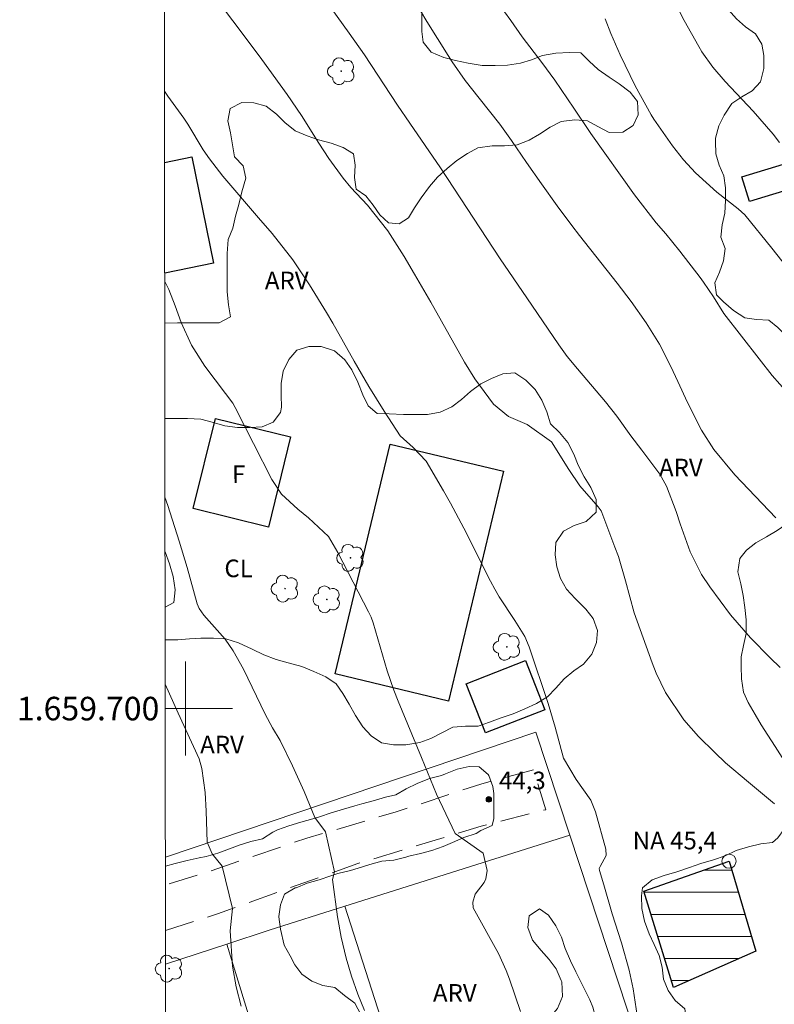
# Model space of a CAD drawing. Units: metres. Extents: x 286982 to 287497, y 1659379 to 1659949.
# Drawn here: x 286986 to 287050, y 1659675 to 1659759 of the extents above; entities that cross this region are included whole.
import ezdxf
from ezdxf.enums import TextEntityAlignment as Align

# ---------------------------------------------------------------- set-up
doc = ezdxf.new("R2010")
doc.units = ezdxf.units.M
doc.header["$MEASUREMENT"] = 0
doc.linetypes.add('HIDDEN', pattern=[0.375, 0.25, -0.125])
for name, color, linetype, lineweight in [('Articulacao', 7, 'Continuous', 18), ('Cerca', 8, 'Cerca', 20), ('Coordenadas', 7, 'Continuous', 9), ('Edificacoes', 7, 'Continuous', 30), ('Lagos_Lagoas', 5, 'Continuous', 25), ('Lagos_Lagoas_Hatch', 5, 'Continuous', 9), ('Malha_Coordenadas', 7, 'Continuous', 15), ('Nao_Pavimentada_S_Mfio', 10, 'HIDDEN', 15), ('Pto_Nivel_Agua', 5, 'Continuous', 9), ('Topon_Fundacao_Const_Ruinas', 7, 'Continuous', 9), ('Topon_Pto_Nivel_Agua', 5, 'Continuous', 9)]:
    doc.layers.add(name, color=color, linetype=linetype, lineweight=lineweight)
for name, color, linetype, lineweight, true_color in [('Arvores_Isoladas', 7, 'Continuous', 18, 0x00ff33), ('Curvas_Intermediarias', 7, 'Continuous', 9, 0x783c14), ('Curvas_Mestras', 7, 'Continuous', 20, 0x783c14), ('Pto_Cotado', 7, 'Continuous', 9, 0x783c14), ('Topon_Cultura', 7, 'Continuous', 9, 0x00ff33), ('Topon_Pto_Cotado', 7, 'Continuous', 9, 0x783c14), ('Topon_Vegetacao', 7, 'Continuous', 9, 0x00ff33), ('Vegetacao', 7, 'Orla8', 9, 0x00ff33)]:
    doc.layers.add(name, color=color, linetype=linetype, lineweight=lineweight, true_color=true_color)
doc.styles.add('Arial', font='arial.ttf', dxfattribs={"height": 1.5})
doc.styles.get("Standard").update_dxf_attribs({"font": 'arial.ttf'})
doc.linetypes.add('Cerca', pattern='A,10,0,["X",Standard,S=1,R=0,X=0,Y=-0.5],0.1', length=10.1)
doc.linetypes.add('Orla8', pattern='A,6,-0.5,["V",Standard,S=1,R=0,X=-0.5,Y=-1],-0.5,6,-0.5,["V",Standard,S=1,R=0,X=-0.5,Y=-1],-0.5', length=14)

# ---------------------------------------------------------------- blocks, each defined once
blk = doc.blocks.new('Ponto_NA')
at = {"layer": 'Pto_Nivel_Agua'}
blk.add_circle((0, 0), 0.005, dxfattribs=at)
blk = doc.blocks.new('Ponto_Cotado')
at = {"true_color": 0x783c14}
h = blk.add_hatch(color=36, dxfattribs=at)
h.dxf.hatch_style = 1
edge = h.paths.add_edge_path()
edge.add_arc((0, 0), 0.005, 0, 360)
at = {"layer": 'Pto_Cotado'}
blk.add_circle((0, 0), 0.005, dxfattribs=at)
blk = doc.blocks.new('Arvore')
at = {"layer": 'Arvores_Isoladas'}
blk.add_lwpolyline([(-0.718, 0.493, 0.872324), (-0.722, -0.551, 0.862983), (0.284, -0.827, 0.900105), (0.89, 0.029, 0.863155), (0.262, 0.861, 0.882486)], format="xyb", close=True, dxfattribs=at)
blk.add_circle((0, 0), 0.0286, dxfattribs=at)

msp = doc.modelspace()

# ---------------------------------------------------------------- hatches: boundary and pattern name
at = {"layer": 'Lagos_Lagoas_Hatch'}
h = msp.add_hatch(dxfattribs=at)
h.set_pattern_fill('LINE', color=256, scale=15, style=0)
h.paths.add_polyline_path([(287046.219, 1659687.023), (287038.977, 1659684.485), (287041.485, 1659676.285), (287048.508, 1659679.371)])
h = msp.add_hatch(dxfattribs=at)
h.set_pattern_fill('LINE', color=256, scale=15, style=0)
h.paths.add_polyline_path([(287046.219, 1659687.023), (287038.977, 1659684.485), (287041.485, 1659676.285), (287048.508, 1659679.371)])

# ---------------------------------------------------------------- linework, layer by layer
at = {"layer": 'Articulacao', "flags": 128}
msp.add_lwpolyline([(286997.983, 1659941.889), (287479.539, 1659942.449), (287480.171, 1659388.174), (286998.639, 1659387.614), (286997.983, 1659941.889)], close=True, dxfattribs=at)
at = {"layer": 'Cerca', "flags": 128}
for points in [[(286998.284, 1659687.356), (287029.784, 1659698.005)], [(287029.784, 1659698.005), (287032.675, 1659689.24), (287049.758, 1659637.46)], [(286998.295, 1659678.262), (287003.516, 1659679.976), (287007.11, 1659681.156), (287013.534, 1659683.187), (287032.675, 1659689.24)], [(287013.534, 1659683.187), (287031.229, 1659628.138)], [(287003.516, 1659679.976), (287007.599, 1659666.651)]]:
    msp.add_lwpolyline(points, dxfattribs=at)
at = {"layer": 'Curvas_Intermediarias', "flags": 128}
for points, elevation in [([(287050.576, 1659703.505), (287049.707, 1659704.322), (287048.043, 1659706.027), (287046.344, 1659707.985), (287044.572, 1659710.349), (287043.887, 1659711.394), (287042.923, 1659713.316), (287042.061, 1659715.714), (287041.715, 1659716.766), (287040.895, 1659718.913), (287040.347, 1659719.939), (287038.8, 1659721.963), (287037.879, 1659723.201), (287036.678, 1659724.872), (287035.725, 1659726.088), (287033.319, 1659728.878), (287032.455, 1659729.932), (287031.74, 1659730.929), (287029.034, 1659734.93), (287026.758, 1659738.23), (287021.685, 1659745.985), (287019.068, 1659749.784), (287018.033, 1659751.318), (287015.208, 1659755.581), (287013.922, 1659757.426), (287011.873, 1659760.305)], 47), ([(287050.21, 1659716.216), (287046.703, 1659719.863), (287044.927, 1659722.02), (287043.876, 1659723.684), (287042.679, 1659726.027), (287041.874, 1659727.799), (287041.27, 1659729.085), (287040.296, 1659730.981), (287039.179, 1659732.793), (287037.905, 1659734.605), (287036.702, 1659736.186), (287033.505, 1659740.236), (287032.859, 1659741.072), (287031.59, 1659742.763), (287030.256, 1659744.614), (287029.006, 1659746.422), (287027.732, 1659748.303), (287026.728, 1659749.699), (287024.967, 1659751.892), (287023.785, 1659753.42), (287022.67, 1659754.998), (287022.318, 1659755.537), (287020.516, 1659758.437), (287019.438, 1659760.233)], 48), ([(287041.488, 1659760.322), (287042.395, 1659758.512), (287043.639, 1659756.313), (287043.915, 1659755.851), (287044.845, 1659754.535), (287045.898, 1659753.309), (287048.268, 1659750.799), (287049.984, 1659748.835), (287050.516, 1659748.139)], 51), ([(287003.324, 1659759.429), (287004.717, 1659757.548), (287006.496, 1659755.203), (287008.642, 1659752.213), (287009.866, 1659750.428), (287011.342, 1659748.075), (287012.182, 1659746.772), (287013.404, 1659745.104), (287014.057, 1659744.306), (287015.482, 1659742.812), (287017.21, 1659740.611), (287018.578, 1659738.443), (287019.478, 1659736.943), (287020.859, 1659734.558), (287023.315, 1659730.163), (287023.732, 1659729.45), (287024.605, 1659728.046), (287026.188, 1659725.898), (287027.477, 1659724.837), (287029.043, 1659724.164), (287031.115, 1659722.673), (287032.603, 1659720.334), (287033.542, 1659718.95), (287035.086, 1659717.154), (287035.337, 1659716.826), (287035.407, 1659716.678), (287036.518, 1659713.738), (287036.807, 1659712.929), (287037.407, 1659710.864), (287038.147, 1659708.138), (287039.668, 1659703.887), (287040.012, 1659703.022), (287040.829, 1659701.353), (287042.378, 1659699.032), (287043.612, 1659697.638), (287044.999, 1659696.26), (287045.928, 1659695.389), (287047.866, 1659693.735), (287050.092, 1659691.911)], 46), ([(287026.576, 1659759.993), (287027.653, 1659758.508), (287028.634, 1659757.115), (287030.301, 1659754.926), (287031.41, 1659753.424), (287033.022, 1659751.046), (287034.458, 1659748.888), (287038.175, 1659743.68), (287040.008, 1659741.311), (287040.832, 1659740.357), (287042.043, 1659738.907), (287043.758, 1659736.669), (287044.056, 1659736.266), (287044.885, 1659735.011), (287045.779, 1659733.599), (287048.773, 1659729.731), (287049.891, 1659728.315), (287051.178, 1659726.85)], 49), ([(287028.492, 1659674.228), (287027.539, 1659676.978), (287027.258, 1659677.726), (287026.605, 1659679.181), (287024.471, 1659683.047), (287024.425, 1659683.545), (287024.631, 1659684.214), (287025.385, 1659685.202), (287025.542, 1659685.525), (287025.639, 1659686.244), (287025.317, 1659687.704), (287022.927, 1659689.374), (287021.342, 1659692.722), (287020.075, 1659695.849), (287018.089, 1659700.616), (287017.706, 1659701.579), (287017.151, 1659703.215), (287015.953, 1659707.286), (287015.783, 1659707.762), (287015.569, 1659708.22), (287012.946, 1659713.274), (287012.143, 1659714.631), (287010.463, 1659716.231), (287009.554, 1659716.957), (287008.159, 1659718.226), (287007.328, 1659719.487), (287004.206, 1659725.608), (287004.005, 1659725.966), (287003.408, 1659726.804), (287001.634, 1659729.128), (287000.495, 1659730.907), (286999.618, 1659732.836), (286999.117, 1659734.251), (286998.581, 1659735.649), (286998.226, 1659736.315)], 44), ([(286998.248, 1659717.99), (286998.504, 1659717.262), (286999.459, 1659714.231), (287000.123, 1659711.996), (287000.997, 1659708.903), (287001.147, 1659708.509), (287001.544, 1659707.931), (287003.371, 1659705.901), (287004.048, 1659704.913), (287004.926, 1659703.341), (287006.761, 1659699.519), (287007.401, 1659698.374), (287008.056, 1659697.287), (287009.096, 1659695.133), (287010.082, 1659692.954), (287010.982, 1659690.739), (287011.907, 1659689.506), (287012.673, 1659686.124), (287012.482, 1659685.455), (287012.922, 1659682.284), (287013.236, 1659680.558), (287013.655, 1659678.764), (287014.105, 1659677.25), (287014.655, 1659675.715), (287015.205, 1659674.335)], 43), ([(286998.267, 1659702.077), (286999.359, 1659699.61), (287001.165, 1659695.713), (287001.393, 1659694.896), (287001.652, 1659692.852), (287001.759, 1659691.266), (287001.832, 1659688.65), (287002.25, 1659687.646), (287003.124, 1659686.61), (287003.999, 1659683.009), (287003.782, 1659681.099), (287004.004, 1659678.109), (287004.301, 1659676.349), (287004.717, 1659674.686)], 42)]:
    msp.add_lwpolyline(points, dxfattribs=dict(at, elevation=elevation))
at = {"layer": 'Curvas_Mestras', "flags": 128}
for points, elevation in [([(287051.676, 1659736.856), (287049.858, 1659739.139), (287047.555, 1659741.978), (287047.004, 1659742.49), (287045.18, 1659743.922), (287043.378, 1659745.554), (287042.338, 1659746.651), (287041.415, 1659747.852), (287039.833, 1659750.132), (287039.605, 1659750.498), (287038.249, 1659752.946), (287036.972, 1659755.594), (287036.177, 1659757.416), (287035.689, 1659758.643)], 50), ([(286998.207, 1659752.507), (286998.49, 1659752.081), (286999.85, 1659750.202), (287000.18, 1659749.688), (287001.506, 1659747.515), (287002.027, 1659746.747), (287003.168, 1659745.283), (287006.193, 1659741.721), (287007.35, 1659740.41), (287009.121, 1659738.152), (287010.548, 1659736.025), (287011.991, 1659733.679), (287012.526, 1659732.771), (287014.337, 1659729.546), (287015.587, 1659727.393), (287016.898, 1659725.278), (287018.242, 1659723.183), (287019.359, 1659722.187), (287020.461, 1659721.043), (287021.947, 1659718.517), (287022.536, 1659717.47), (287023.658, 1659715.346), (287025.944, 1659710.838), (287026.303, 1659710.164), (287026.678, 1659709.501), (287027.998, 1659707.479), (287028.844, 1659706.132), (287029.222, 1659705.26), (287030.831, 1659700.428), (287031.426, 1659698.41), (287032.134, 1659695.775), (287033.208, 1659693.965), (287034.476, 1659692.218), (287034.867, 1659691.221), (287035.743, 1659688.035), (287035.768, 1659687.514), (287035.25, 1659686.568), (287035.187, 1659686.396), (287035.199, 1659686.22), (287035.581, 1659685.002), (287036.293, 1659682.553), (287037.07, 1659680.067), (287037.723, 1659677.749), (287038.06, 1659676.168), (287038.394, 1659673.899)], 45)]:
    msp.add_lwpolyline(points, dxfattribs=dict(at, elevation=elevation))
at = {"layer": 'Edificacoes', "flags": 128}
for points in [[(286998.214, 1659746.442), (287000.533, 1659746.922)], [(287000.533, 1659746.922), (287002.383, 1659737.873), (286998.225, 1659737.017)]]:
    msp.add_lwpolyline(points, dxfattribs=at)
for points in [[(287047.308, 1659745.225), (287051.498, 1659746.484), (287052.141, 1659744.402), (287047.95, 1659743.122), (287047.308, 1659745.225)], [(287007.038, 1659715.435), (287000.654, 1659717.001), (287002.535, 1659724.675), (287008.92, 1659723.109), (287007.038, 1659715.435)], [(287022.361, 1659700.637), (287012.724, 1659702.948), (287017.413, 1659722.497), (287027.05, 1659720.185), (287022.361, 1659700.637)], [(287023.867, 1659702.104), (287028.915, 1659704.082), (287030.548, 1659699.906), (287025.497, 1659697.93), (287023.867, 1659702.104)]]:
    msp.add_lwpolyline(points, close=True, dxfattribs=at)
at = {"layer": 'Lagos_Lagoas', "flags": 128}
msp.add_lwpolyline([(287041.485, 1659676.285), (287038.977, 1659684.485), (287046.219, 1659687.023), (287048.508, 1659679.371)], close=True, dxfattribs=at)
at = {"layer": 'Malha_Coordenadas', "flags": 128}
for points in [[(287000, 1659704), (287000, 1659696)], [(286998.269, 1659700), (287002.269, 1659700)], [(287004, 1659700), (286998.269, 1659700)]]:
    msp.add_lwpolyline(points, dxfattribs=at)
at = {"layer": 'Nao_Pavimentada_S_Mfio', "ltscale": 10, "flags": 128}
msp.add_lwpolyline([(286998.291, 1659681.129), (287002.711, 1659682.547), (287014.572, 1659686.793), (287025.147, 1659690.002), (287026.518, 1659690.35), (287030.641, 1659691.399), (287029.602, 1659694.782), (287026.115, 1659693.853), (287025.101, 1659693.583), (287017.898, 1659691.214), (287010.326, 1659688.985), (287001.438, 1659685.968), (286998.287, 1659684.992)], dxfattribs=at)
at = {"layer": 'Vegetacao', "flags": 128}
for points in [[(286998.14, 1659809.036), (286998.974, 1659809.233), (287000.118, 1659809.421), (287001.197, 1659809.575), (287002.033, 1659809.62), (287002.825, 1659809.631), (287003.585, 1659809.676), (287004.564, 1659809.874), (287005.565, 1659810.172), (287006.544, 1659810.492), (287007.502, 1659810.844), (287008.701, 1659811.175), (287009.669, 1659811.186), (287010.627, 1659811.187), (287011.661, 1659811.187), (287012.663, 1659811.265), (287013.631, 1659811.519), (287014.665, 1659811.75), (287015.623, 1659811.982), (287016.646, 1659812.213), (287017.68, 1659812.478), (287018.803, 1659812.732), (287019.804, 1659812.853), (287020.849, 1659812.909), (287021.73, 1659813.008), (287022.775, 1659813.196), (287023.82, 1659813.406), (287024.82, 1659813.58), (287025.814, 1659813.793), (287027.38, 1659814.074), (287028.469, 1659814.075), (287029.691, 1659814.054), (287030.913, 1659813.911), (287031.914, 1659813.714), (287032.982, 1659813.439), (287034.06, 1659813.242), (287035.117, 1659813.231), (287035.216, 1659813.231), (287036.305, 1659813.573), (287037.141, 1659814.146), (287038.021, 1659814.74), (287038.945, 1659815.148), (287040.035, 1659815.192), (287041.047, 1659815.314), (287042.027, 1659815.535), (287043.006, 1659815.876), (287043.897, 1659816.372), (287045.008, 1659816.879), (287046.164, 1659816.89), (287047.154, 1659816.715), (287048.112, 1659816.165), (287049.125, 1659815.494), (287050.115, 1659814.934), (287051.04, 1659814.505), (287051.954, 1659813.922), (287052.603, 1659813.064), (287052.879, 1659812.052), (287052.902, 1659811.039), (287052.902, 1659809.972), (287052.672, 1659808.959), (287052.166, 1659807.925), (287051.517, 1659807.121), (287050.868, 1659806.438), (287050.032, 1659805.734), (287049.196, 1659805.139), (287048.349, 1659804.566), (287047.535, 1659803.718), (287046.798, 1659802.761), (287046.237, 1659801.836), (287045.875, 1659800.823), (287045.732, 1659799.789), (287045.854, 1659798.798), (287046.218, 1659797.874), (287046.735, 1659796.796), (287047.22, 1659795.839), (287047.606, 1659794.805), (287047.782, 1659793.803), (287047.915, 1659792.758), (287047.684, 1659791.734), (287047.146, 1659790.854), (287047.058, 1659789.841), (287047.356, 1659788.829), (287047.367, 1659787.816), (287047.038, 1659786.87), (287046.554, 1659785.934), (287046.026, 1659785.032), (287045.586, 1659784.074), (287045.367, 1659783.094), (287045.499, 1659782.093), (287045.896, 1659781.158), (287046.48, 1659780.344), (287047.107, 1659779.563), (287047.625, 1659778.683), (287047.956, 1659777.703), (287048.044, 1659776.68), (287048.012, 1659775.502), (287047.594, 1659774.468), (287047.044, 1659773.565), (287046.517, 1659772.662), (287046.066, 1659771.76), (287045.747, 1659770.769), (287045.682, 1659769.691), (287045.682, 1659768.612), (287045.683, 1659767.589), (287045.683, 1659766.598), (287045.684, 1659765.509), (287045.652, 1659764.519), (287045.575, 1659763.462), (287045.51, 1659762.329), (287045.51, 1659761.327), (287045.654, 1659760.337), (287046.16, 1659759.413), (287046.843, 1659758.654), (287047.614, 1659757.972), (287048.461, 1659757.378), (287049.012, 1659756.509), (287049.189, 1659755.529), (287049.167, 1659754.429), (287048.904, 1659753.295), (287048.2, 1659752.525), (287047.309, 1659752.007), (287046.462, 1659751.445), (287045.813, 1659750.466), (287045.34, 1659749.552), (287045.077, 1659748.506), (287045.055, 1659748.231), (287045.099, 1659747.186), (287045.386, 1659746.207), (287045.772, 1659745.293), (287045.915, 1659744.281), (287045.916, 1659743.191), (287045.872, 1659742.135), (287045.642, 1659741.122), (287045.532, 1659740.077), (287045.885, 1659739.12), (287045.742, 1659738.085), (287045.402, 1659737.117), (287045.006, 1659736.192), (287045.15, 1659735.18), (287045.755, 1659734.597), (287046.603, 1659733.838), (287047.55, 1659733.233), (287048.551, 1659733.079), (287049.597, 1659733.036), (287050.378, 1659732.409), (287051.182, 1659731.595), (287051.678, 1659730.726), (287052.151, 1659729.648), (287052.438, 1659728.636), (287052.681, 1659727.568), (287052.912, 1659726.468), (287053.122, 1659725.39), (287053.2, 1659724.267), (287053.2, 1659723.266), (287053.234, 1659722.242), (287053.597, 1659721.274), (287053.895, 1659720.251), (287053.863, 1659719.183), (287053.368, 1659718.292), (287052.455, 1659717.565), (287051.828, 1659716.772), (287051.344, 1659715.847), (287050.321, 1659715.154), (287049.397, 1659714.614), (287048.506, 1659714.085), (287047.703, 1659713.48), (287047.142, 1659712.753), (287046.977, 1659711.641), (287047.209, 1659710.618), (287047.408, 1659709.606), (287047.573, 1659708.604), (287047.684, 1659707.537), (287047.674, 1659706.382), (287047.454, 1659705.358), (287047.256, 1659704.4), (287047.246, 1659703.597), (287047.279, 1659702.541), (287047.456, 1659701.385), (287047.853, 1659700.516), (287048.447, 1659699.504), (287048.965, 1659698.624), (287049.527, 1659697.744), (287050.133, 1659696.787), (287050.738, 1659695.83), (287051.3, 1659694.927), (287051.84, 1659693.992), (287052.104, 1659692.859), (287051.984, 1659692.078), (287051.665, 1659691.373), (287051.291, 1659690.515), (287050.918, 1659689.733), (287050.368, 1659688.995), (287049.906, 1659688.621), (287048.937, 1659688.488), (287047.87, 1659688.246), (287046.836, 1659687.937), (287045.901, 1659687.474), (287044.888, 1659687.133), (287043.821, 1659686.813), (287042.864, 1659686.482), (287041.785, 1659686.119), (287040.707, 1659685.81), (287039.695, 1659685.424), (287038.859, 1659684.764), (287038.782, 1659684.07), (287038.794, 1659682.992), (287039.025, 1659681.935), (287039.422, 1659680.857), (287039.852, 1659679.944), (287040.271, 1659679.009), (287040.535, 1659677.997), (287040.635, 1659676.984), (287041.042, 1659676.027), (287041.626, 1659675.18), (287042.463, 1659674.454), (287042.606, 1659673.431), (287042.376, 1659672.44), (287041.672, 1659671.713), (287040.847, 1659670.976), (287040.132, 1659670.271), (287039.56, 1659669.434), (287038.614, 1659669.071), (287037.635, 1659668.74), (287036.633, 1659668.96), (287035.915, 1659669.802), (287035.495, 1659670.818), (287035.172, 1659671.771), (287034.841, 1659672.717), (287034.841, 1659673.884), (287034.633, 1659674.601), (287034.367, 1659675.227), (287033.904, 1659676.184), (287033.662, 1659676.646), (287033.177, 1659677.603), (287032.737, 1659678.538), (287032.296, 1659679.605), (287031.965, 1659680.552), (287031.491, 1659681.531), (287030.875, 1659682.422), (287030.093, 1659682.972), (287029.213, 1659682.377), (287029.104, 1659681.387), (287029.511, 1659680.319), (287030.238, 1659679.439), (287030.921, 1659678.669), (287031.515, 1659677.855), (287031.956, 1659676.876), (287031.989, 1659676.755), (287032.045, 1659675.512), (287031.638, 1659674.499), (287030.89, 1659673.607), (287030.439, 1659672.903), (287030.077, 1659671.868), (287030.065, 1659670.869), (287030.364, 1659669.975), (287030.805, 1659669.326), (287031.377, 1659668.138), (287031.73, 1659667.148), (287032.402, 1659666.312), (287032.864, 1659665.421), (287033.217, 1659664.43), (287033.614, 1659663.484), (287034.01, 1659662.527), (287034.253, 1659661.537), (287034.584, 1659660.59), (287035.035, 1659659.589), (287035.685, 1659658.742), (287036.302, 1659657.796), (287036.82, 1659656.927), (287037.502, 1659655.959), (287038.35, 1659655.112), (287039.132, 1659654.133), (287039.617, 1659653.11), (287040.321, 1659652.197), (287040.762, 1659651.273), (287040.917, 1659650.216), (287040.906, 1659649.094), (287040.786, 1659648.07), (287040.456, 1659647.025), (287039.95, 1659646.111), (287038.982, 1659645.813), (287038.278, 1659645.131), (287037.53, 1659644.558), (287037.465, 1659643.513), (287037.531, 1659642.94), (287037.785, 1659641.84), (287038.104, 1659640.685), (287038.567, 1659639.761), (287039.041, 1659638.759), (287039.515, 1659637.868), (287039.744, 1659637.356), (287039.762, 1659636.552), (287039.516, 1659635.722), (287039.208, 1659634.633), (287039.165, 1659633.653), (287038.461, 1659632.861), (287037.515, 1659632.376), (287036.832, 1659631.957), (287035.974, 1659631.396), (287034.951, 1659631.043), (287033.895, 1659631.141), (287032.827, 1659631.394), (287031.793, 1659631.525), (287030.758, 1659631.558), (287029.702, 1659631.579), (287028.546, 1659631.601), (287027.439, 1659631.644), (287026.321, 1659631.699), (287025.155, 1659631.896), (287024.175, 1659632.149), (287023.152, 1659632.346), (287022.062, 1659632.467), (287020.962, 1659632.477), (287019.861, 1659632.388), (287018.827, 1659632.113), (287017.837, 1659631.782), (287016.78, 1659631.495), (287015.735, 1659631.451), (287014.744, 1659631.891), (287013.996, 1659632.562), (287013.203, 1659633.177), (287012.366, 1659633.76), (287011.684, 1659634.574), (287011.32, 1659635.586), (287011.055, 1659636.555), (287011.011, 1659636.632), (287010.263, 1659637.38), (287009.261, 1659637.379), (287009.086, 1659636.29), (287009.262, 1659635.255), (287009.934, 1659634.43), (287010.43, 1659633.539), (287010.573, 1659633.055), (287010.551, 1659631.954), (287010.167, 1659630.942), (287009.375, 1659630.325), (287008.428, 1659630.754), (287007.679, 1659631.48), (287006.986, 1659632.283), (287006.754, 1659632.613), (287006.204, 1659633.526), (287005.719, 1659634.439), (287005.106, 1659635.429), (287004.204, 1659636.147), (287003.202, 1659636.069), (287002.322, 1659635.529), (287001.519, 1659634.836), (287000.738, 1659634.142), (287000.122, 1659633.305), (286999.154, 1659633.063), (286998.348, 1659633.102)], [(286998.23, 1659732.781), (286998.247, 1659732.783), (286999.325, 1659732.794), (287000.497, 1659732.795), (287001.754, 1659732.796), (287002.755, 1659732.796), (287002.854, 1659732.796), (287003.834, 1659733.303), (287003.646, 1659734.337), (287003.535, 1659735.449), (287003.524, 1659736.527), (287003.523, 1659737.595), (287003.534, 1659738.695), (287003.621, 1659739.895), (287004.028, 1659740.852), (287004.247, 1659741.865), (287004.533, 1659742.877), (287004.797, 1659743.945), (287005.115, 1659745.112), (287004.894, 1659746.157), (287004.168, 1659746.927), (287004.002, 1659747.939), (287003.814, 1659748.952), (287003.583, 1659749.986), (287003.802, 1659751.02), (287004.793, 1659751.538), (287005.816, 1659751.517), (287006.84, 1659751.22), (287007.731, 1659750.549), (287008.447, 1659749.834), (287009.317, 1659749.141), (287010.329, 1659748.691), (287011.298, 1659748.35), (287012.388, 1659748.076), (287013.4, 1659747.724), (287014.292, 1659747.185), (287014.436, 1659746.195), (287014.37, 1659745.16), (287014.514, 1659744.17), (287015.328, 1659743.587), (287015.945, 1659742.795), (287016.529, 1659741.992), (287017.255, 1659741.299), (287018.158, 1659741.212), (287018.961, 1659741.74), (287019.467, 1659742.588), (287020.027, 1659743.425), (287020.742, 1659744.404), (287021.413, 1659745.197), (287022.238, 1659745.935), (287023.074, 1659746.596), (287023.976, 1659747.212), (287024.867, 1659747.675), (287026.067, 1659747.863), (287027.123, 1659747.863), (287028.202, 1659747.941), (287029.214, 1659748.326), (287030.094, 1659748.844), (287031.018, 1659749.428), (287031.931, 1659749.913), (287033.109, 1659750.067), (287034.176, 1659749.991), (287035.068, 1659749.507), (287036.036, 1659748.99), (287037.181, 1659749.002), (287038.072, 1659749.575), (287038.501, 1659750.488), (287038.434, 1659751.622), (287037.817, 1659752.414), (287036.882, 1659753.117), (287036.012, 1659753.678), (287035.076, 1659754.338), (287034.316, 1659755.042), (287033.623, 1659755.768), (287032.643, 1659755.8), (287031.499, 1659755.745), (287030.344, 1659755.524), (287029.408, 1659755.171), (287028.473, 1659754.874), (287027.373, 1659754.719), (287026.338, 1659754.686), (287025.227, 1659754.685), (287024.038, 1659754.872), (287022.96, 1659755.113), (287021.958, 1659755.377), (287020.89, 1659755.827), (287020.219, 1659756.674), (287020.097, 1659757.588), (287020.097, 1659758.578), (287020.096, 1659759.613), (287020.283, 1659760.647), (287020.535, 1659761.682), (287021.371, 1659762.254), (287022.427, 1659762.53), (287023.473, 1659762.795), (287024.606, 1659763.114), (287025.564, 1659763.126), (287026.51, 1659763.479), (287026.905, 1659764.403), (287027.213, 1659765.35), (287027.587, 1659766.384), (287028.004, 1659767.397), (287028.697, 1659768.179), (287029.82, 1659768.432), (287030.766, 1659768.18), (287031.372, 1659767.3), (287031.692, 1659766.309), (287031.769, 1659765.319), (287031.715, 1659764.307), (287031.605, 1659763.283), (287031.407, 1659762.304), (287031.43, 1659762.084), (287032.365, 1659761.688), (287033.367, 1659761.699), (287034.324, 1659762.008), (287035.292, 1659762.273), (287036.337, 1659762.515), (287037.306, 1659762.813), (287038.274, 1659763.331), (287039.011, 1659764.057), (287039.484, 1659764.949), (287039.879, 1659765.973), (287040.033, 1659767.051), (287040.043, 1659768.064), (287040.021, 1659769.109), (287039.789, 1659770.088), (287039.172, 1659770.88), (287038.402, 1659771.551), (287037.433, 1659771.859), (287036.454, 1659772.133), (287035.452, 1659772.331), (287034.462, 1659772.331), (287033.471, 1659772.517), (287032.448, 1659772.528), (287031.424, 1659772.527), (287030.335, 1659772.526), (287029.256, 1659772.768), (287028.485, 1659773.505), (287027.957, 1659774.363), (287027.362, 1659775.232), (287027.086, 1659776.255), (287026.789, 1659777.235), (287026.26, 1659778.115), (287025.797, 1659779.094), (287025.775, 1659780.095), (287025.862, 1659781.108), (287025.961, 1659782.12), (287025.949, 1659783.188), (287025.432, 1659784.156), (287024.716, 1659784.915), (287024.033, 1659785.773), (287023.35, 1659786.51), (287022.47, 1659787.038), (287021.688, 1659787.742), (287021.082, 1659788.589), (287020.015, 1659788.786), (287018.98, 1659788.72), (287017.946, 1659788.917), (287017.098, 1659789.489), (287016.404, 1659790.479), (287016.184, 1659791.524), (287016.271, 1659792.614), (287016.722, 1659793.582), (287017.217, 1659794.452), (287017.414, 1659795.487), (287016.985, 1659796.444), (287016.049, 1659796.884), (287014.949, 1659796.773), (287014.013, 1659796.365), (287013.067, 1659795.793), (287012.22, 1659795.187), (287011.34, 1659794.46), (287010.537, 1659793.656), (287009.756, 1659792.853), (287008.81, 1659791.994), (287007.831, 1659791.465), (287006.764, 1659791.343), (287005.718, 1659791.629), (287004.915, 1659792.311), (287004.298, 1659793.191), (287003.923, 1659794.214), (287003.78, 1659795.227), (287003.779, 1659796.239), (287003.778, 1659797.328), (287003.811, 1659798.319), (287003.568, 1659799.32), (287002.6, 1659799.573), (287001.411, 1659799.572), (287000.41, 1659799.55), (286999.221, 1659799.527), (286998.151, 1659799.526)], [(286998.262, 1659705.84), (286998.324, 1659705.84), (286999.337, 1659705.841), (287000.327, 1659705.929), (287001.295, 1659705.974), (287002.385, 1659705.975), (287003.43, 1659705.942), (287004.487, 1659705.59), (287005.654, 1659705.041), (287006.666, 1659704.579), (287007.69, 1659704.184), (287008.725, 1659703.887), (287009.88, 1659703.568), (287010.904, 1659703.14), (287011.939, 1659702.711), (287012.797, 1659702.106), (287013.381, 1659701.281), (287013.91, 1659700.368), (287014.438, 1659699.4), (287015.088, 1659698.454), (287015.793, 1659697.673), (287016.674, 1659697.09), (287017.686, 1659696.904), (287018.721, 1659696.915), (287019.909, 1659697.103), (287020.866, 1659697.444), (287021.79, 1659697.94), (287022.736, 1659698.425), (287023.804, 1659698.502), (287024.893, 1659698.514), (287025.851, 1659698.856), (287026.83, 1659699.219), (287027.853, 1659699.539), (287028.865, 1659699.969), (287029.834, 1659700.42), (287030.769, 1659700.993), (287031.484, 1659701.742), (287032.209, 1659702.523), (287033.023, 1659703.206), (287033.848, 1659703.79), (287034.552, 1659704.616), (287034.959, 1659705.617), (287035.025, 1659706.63), (287034.672, 1659707.653), (287034.044, 1659708.467), (287033.141, 1659709.347), (287032.393, 1659710.15), (287031.897, 1659711.074), (287031.577, 1659712.042), (287031.445, 1659713.077), (287031.499, 1659714.133), (287032.137, 1659715.08), (287033.05, 1659715.554), (287034.062, 1659715.906), (287034.909, 1659716.71), (287034.931, 1659717.777), (287034.479, 1659718.801), (287033.884, 1659719.714), (287033.4, 1659720.704), (287033.025, 1659721.639), (287032.496, 1659722.618), (287031.791, 1659723.465), (287031.032, 1659724.213), (287030.723, 1659725.226), (287030.293, 1659726.216), (287029.732, 1659727.129), (287028.934, 1659727.915), (287028.006, 1659728.561), (287026.983, 1659728.462), (287026.025, 1659728.076), (287025.123, 1659727.613), (287024.232, 1659726.953), (287023.462, 1659726.281), (287022.648, 1659725.664), (287021.658, 1659725.191), (287020.58, 1659725.014), (287019.567, 1659725.013), (287018.522, 1659725.013), (287017.311, 1659725.067), (287016.288, 1659725.089), (287015.539, 1659725.749), (287015.065, 1659726.684), (287014.647, 1659727.762), (287014.151, 1659728.818), (287013.545, 1659729.654), (287012.664, 1659730.413), (287011.542, 1659730.798), (287010.485, 1659730.797), (287009.462, 1659730.467), (287008.78, 1659729.685), (287008.307, 1659728.683), (287008.143, 1659727.649), (287008.143, 1659726.647), (287008.144, 1659725.624), (287008.067, 1659725.173), (287007.451, 1659724.347), (287006.527, 1659723.95), (287005.46, 1659723.906), (287004.414, 1659723.905), (287003.336, 1659724.037), (287002.257, 1659724.366), (287001.288, 1659724.619), (287000.177, 1659724.662), (286999.164, 1659724.662), (286998.24, 1659724.661)], [(286998.253, 1659713.342), (286998.632, 1659712.303), (286998.951, 1659711.225), (286999.128, 1659710.091), (286999.008, 1659709.024), (286998.259, 1659708.623)], [(287008.375, 1659679.887), (287008.074, 1659681.245), (287007.93, 1659682.291), (287007.93, 1659682.324), (287008.073, 1659683.314), (287008.413, 1659684.217), (287009.326, 1659684.745), (287009.403, 1659684.767), (287010.35, 1659685.142), (287011.351, 1659685.44), (287012.352, 1659685.781), (287012.957, 1659685.98), (287014.025, 1659686.233), (287015.059, 1659686.531), (287015.664, 1659686.741), (287016.687, 1659687.038), (287017.711, 1659687.116), (287018.723, 1659687.358), (287018.998, 1659687.436), (287019.978, 1659687.689), (287020.957, 1659687.932), (287021.914, 1659688.284), (287022.706, 1659688.615), (287023.663, 1659689.034), (287024.709, 1659689.386), (287025.116, 1659689.618), (287026.073, 1659690.047), (287026.227, 1659690.642), (287026.226, 1659691.698), (287026.204, 1659692.766), (287026.137, 1659693.36), (287025.785, 1659694.317), (287025.741, 1659694.394), (287024.97, 1659695.054), (287024.111, 1659695.076), (287023.088, 1659694.855), (287022.098, 1659694.458), (287021.768, 1659694.304), (287020.734, 1659694.05), (287019.699, 1659693.632), (287018.764, 1659693.18), (287017.884, 1659692.662), (287017.015, 1659692.464), (287015.958, 1659692.166), (287014.99, 1659691.89), (287014.396, 1659691.725), (287013.439, 1659691.438), (287012.382, 1659691.13), (287011.403, 1659690.799), (287010.809, 1659690.612), (287009.808, 1659690.336), (287008.784, 1659690.016), (287007.827, 1659689.675), (287007.42, 1659689.487), (287006.54, 1659688.937), (287005.561, 1659688.694), (287004.571, 1659688.374), (287003.723, 1659688.077), (287002.744, 1659687.691), (287001.754, 1659687.427), (287001.149, 1659687.294), (287000.125, 1659687.074), (286999.124, 1659686.831), (286998.285, 1659686.6)], [(286998.315, 1659661.087), (286998.625, 1659660.511), (286998.713, 1659659.477), (286998.736, 1659658.354), (286998.825, 1659657.155), (286999.012, 1659655.988), (286999.31, 1659655.02), (286999.894, 1659654.03), (287000.544, 1659653.238), (287001.16, 1659652.424), (287001.755, 1659651.555), (287002.042, 1659650.587), (287002.295, 1659649.607), (287002.758, 1659648.65), (287003.154, 1659647.726), (287003.683, 1659646.582), (287004.443, 1659645.779), (287005.456, 1659645.746), (287006.479, 1659645.934), (287007.194, 1659646.639), (287007.931, 1659647.409), (287008.381, 1659648.466), (287008.81, 1659649.358), (287009.129, 1659650.337), (287009.502, 1659651.295), (287010.449, 1659651.714), (287011.439, 1659652.055), (287011.813, 1659652.099), (287012.814, 1659652.056), (287013.761, 1659651.715), (287014.785, 1659651.573), (287014.784, 1659652.574), (287014.343, 1659653.487), (287014.068, 1659654.522), (287013.891, 1659655.556), (287013.891, 1659656.612), (287014.121, 1659657.713), (287014.913, 1659658.407), (287015.991, 1659658.561), (287017.037, 1659658.804), (287018.214, 1659658.838), (287019.26, 1659658.827), (287020.327, 1659658.949), (287020.745, 1659659.895), (287020.37, 1659660.831), (287019.72, 1659661.601), (287018.84, 1659662.238), (287017.992, 1659662.777), (287016.869, 1659663.217), (287015.945, 1659663.723), (287014.987, 1659664.008), (287014.03, 1659664.272), (287013.072, 1659664.723), (287011.971, 1659665.129), (287011.135, 1659665.778), (287010.331, 1659666.526), (287009.868, 1659667.428), (287009.868, 1659668.44), (287010.032, 1659669.486), (287010.824, 1659670.191), (287011.572, 1659670.95), (287012.595, 1659671.16), (287013.641, 1659671.161), (287014.664, 1659671.161), (287015.28, 1659671.954), (287015.302, 1659672.977), (287014.916, 1659673.989), (287014.398, 1659674.936), (287013.518, 1659675.606), (287012.681, 1659676.277), (287011.668, 1659676.453), (287010.733, 1659676.827), (287009.896, 1659677.42), (287009.29, 1659678.223), (287008.884, 1659678.972), (287008.375, 1659679.887)]]:
    msp.add_lwpolyline(points, dxfattribs=at)

# ---------------------------------------------------------------- block references
at = {"layer": 'Arvores_Isoladas'}
for p in [(287013.245, 1659754.198), (287014.026, 1659712.818), (287008.461, 1659710.201), (287012.014, 1659709.285), (287027.335, 1659705.252), (286998.601, 1659677.887)]:
    msp.add_blockref('Arvore', p, dxfattribs=at)
at = {"layer": 'Pto_Cotado', "xscale": 46.99999999999999, "yscale": 46.99999999999999, "zscale": 46.99999999999999, "rotation": 0.02936642230058163}
msp.add_blockref('Ponto_Cotado', (287025.79, 1659692.275, 44.336), dxfattribs=at)
at = {"layer": 'Pto_Nivel_Agua', "xscale": 120.0000000000035, "yscale": 120.0000000000035, "zscale": 120.0000000000035, "rotation": 0.02936642230058163}
msp.add_blockref('Ponto_NA', (287046.219, 1659687.023, 45.405), dxfattribs=at)

# ---------------------------------------------------------------- texts
at = {"layer": 'Coordenadas', "style": 'Arial'}
msp.add_text('1.659.700', height=2, dxfattribs=at).set_placement((286997.769, 1659700), align=Align.MIDDLE_RIGHT)
at = {"layer": 'Topon_Cultura', "style": 'Arial'}
msp.add_text('CL', height=1.5, rotation=0.02967, dxfattribs=at).set_placement((287003.302, 1659711.172))
at = {"layer": 'Topon_Fundacao_Const_Ruinas', "style": 'Arial'}
msp.add_text('F', height=1.5, rotation=0.02967, dxfattribs=at).set_placement((287003.954, 1659719.183))
at = {"layer": 'Topon_Pto_Cotado', "style": 'Arial'}
msp.add_text('44,3', height=1.5, rotation=359.95367, dxfattribs=at).set_placement((287026.654, 1659693.14, 44.336))
at = {"layer": 'Topon_Pto_Nivel_Agua', "style": 'Arial'}
msp.add_text('NA 45,4', height=1.5, rotation=0.02937, dxfattribs=at).set_placement((287038.026, 1659688.024, 45.405))
at = {"layer": 'Topon_Vegetacao', "style": 'Arial'}
for p in [(287006.745, 1659735.653), (287040.263, 1659719.746), (287001.241, 1659696.187), (287021.038, 1659675.075)]:
    msp.add_text('ARV', height=1.5, rotation=0.02967, dxfattribs=at).set_placement(p)

doc.saveas('drawing.dxf')
